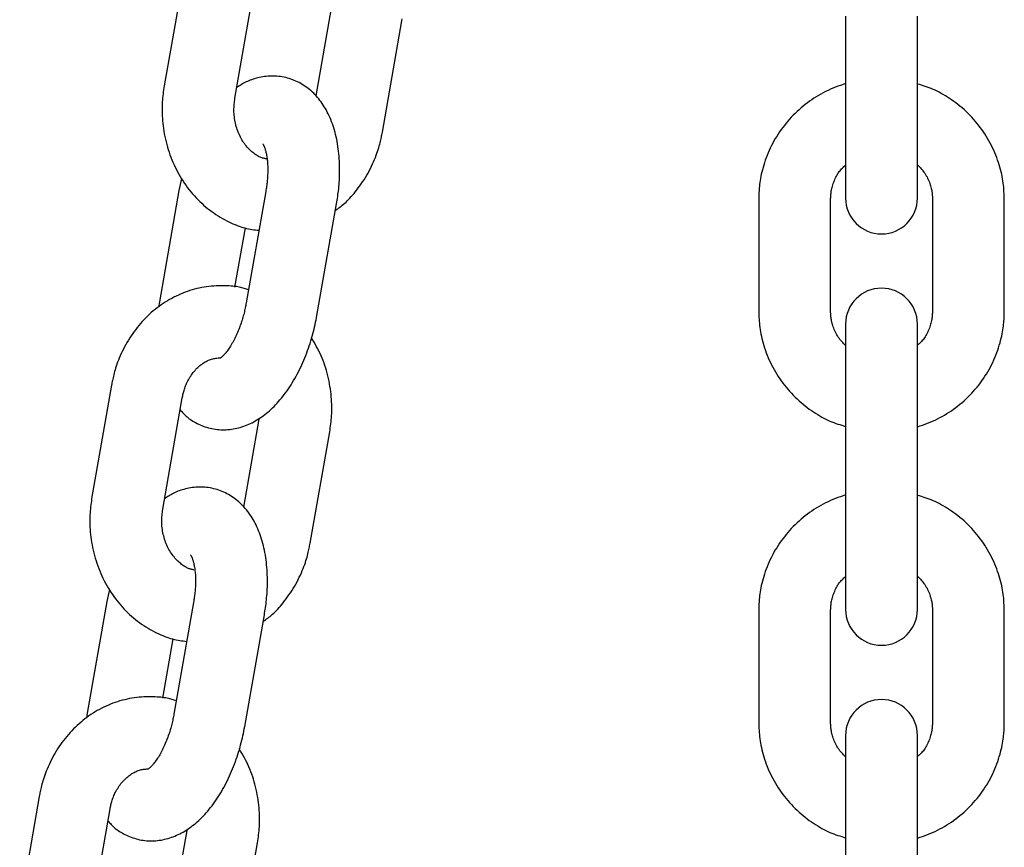
# Model space of a CAD drawing. Extents: x 1641 to 4259, y 4245 to 6244.
# Drawn here: x 2344 to 2426, y 5510 to 5579 of the extents above; entities that cross this region are included whole.
import ezdxf

# ---------------------------------------------------------------- set-up
doc = ezdxf.new("R2010")
doc.units = 0
doc.layers.add('LAYER01', color=7, linetype='Continuous')

msp = doc.modelspace()

# ---------------------------------------------------------------- linework, layer by layer
at = {"layer": 'LAYER01', "color": 7, "linetype": 'Continuous'}
for p, q in [((2357.874, 5582.755), (2356.237, 5573.439)), ((2362.147, 5572.401), (2363.783, 5581.717)), ((2370.181, 5579.916), (2368.894, 5572.589)), ((2374.454, 5569.562), (2376.09, 5578.878)), ((2413.128, 5579.241), (2413.128, 5569.919)), ((2419.128, 5569.919), (2419.128, 5579.241)), ((2413.128, 5569.919), (2413.128, 5564.067)), ((2419.128, 5564.067), (2419.128, 5569.919)), ((2357.694, 5565.712), (2357.474, 5564.704)), ((2357.474, 5564.704), (2355.838, 5555.389)), ((2364.724, 5564.626), (2363.087, 5555.31)), ((2368.997, 5554.272), (2370.633, 5563.588)), ((2405.878, 5563.957), (2405.878, 5554.635)), ((2411.878, 5554.635), (2411.878, 5563.957)), ((2420.378, 5563.957), (2420.378, 5554.635)), ((2426.378, 5554.635), (2426.378, 5563.957)), ((2362.146, 5556.622), (2363.019, 5561.593)), ((2355.838, 5555.389), (2355.773, 5554.951)), ((2413.128, 5553.545), (2413.128, 5544.897)), ((2419.128, 5544.897), (2419.128, 5553.545)), ((2351.845, 5548.433), (2350.209, 5539.118)), ((2356.118, 5538.079), (2357.754, 5547.395)), ((2364.152, 5545.594), (2362.865, 5538.267)), ((2368.425, 5535.24), (2370.061, 5544.556)), ((2413.128, 5544.897), (2413.128, 5535.575)), ((2419.128, 5535.575), (2419.128, 5544.897)), ((2413.128, 5535.575), (2413.128, 5529.723)), ((2419.128, 5529.723), (2419.128, 5535.575)), ((2351.665, 5531.391), (2351.445, 5530.383)), ((2351.445, 5530.383), (2349.809, 5521.067)), ((2358.695, 5530.304), (2357.058, 5520.988)), ((2405.878, 5529.614), (2405.878, 5520.292)), ((2411.878, 5520.292), (2411.878, 5529.614)), ((2420.378, 5529.614), (2420.378, 5520.292)), ((2426.378, 5520.292), (2426.378, 5529.614)), ((2362.968, 5519.95), (2364.604, 5529.266)), ((2356.117, 5522.301), (2356.99, 5527.271)), ((2349.809, 5521.067), (2349.744, 5520.629)), ((2413.128, 5519.201), (2413.128, 5510.554)), ((2419.128, 5510.554), (2419.128, 5519.201)), ((2345.816, 5514.112), (2344.18, 5504.796)), ((2350.089, 5503.758), (2351.726, 5513.074)), ((2358.123, 5511.272), (2356.836, 5503.945)), ((2362.396, 5500.918), (2364.032, 5510.234)), ((2413.128, 5510.554), (2413.128, 5501.232)), ((2419.128, 5501.232), (2419.128, 5510.554))]:
    msp.add_line(p, q, dxfattribs=at)
for points in [[(2376.09, 5578.878), (2376.114, 5579.041)], [(2370.633, 5563.588), (2370.657, 5563.739), (2370.681, 5563.891), (2370.705, 5564.044), (2370.727, 5564.199), (2370.75, 5564.356), (2370.771, 5564.516), (2370.791, 5564.678), (2370.809, 5564.845), (2370.826, 5565.016), (2370.841, 5565.191), (2370.855, 5565.37), (2370.866, 5565.553), (2370.876, 5565.74), (2370.883, 5565.931), (2370.887, 5566.125), (2370.89, 5566.324), (2370.889, 5566.525), (2370.886, 5566.73), (2370.879, 5566.936), (2370.87, 5567.144), (2370.858, 5567.353), (2370.842, 5567.562), (2370.824, 5567.771), (2370.802, 5567.978), (2370.777, 5568.183), (2370.748, 5568.386), (2370.716, 5568.587), (2370.681, 5568.786), (2370.643, 5568.982), (2370.601, 5569.175), (2370.556, 5569.366), (2370.508, 5569.553), (2370.457, 5569.738), (2370.402, 5569.92), (2370.345, 5570.098), (2370.284, 5570.274), (2370.221, 5570.445), (2370.154, 5570.614), (2370.085, 5570.779), (2370.013, 5570.94), (2369.938, 5571.098), (2369.86, 5571.252), (2369.78, 5571.402), (2369.697, 5571.548), (2369.611, 5571.691), (2369.522, 5571.831), (2369.431, 5571.966), (2369.338, 5572.098), (2369.242, 5572.226), (2369.143, 5572.351), (2369.042, 5572.472), (2368.938, 5572.59), (2368.832, 5572.703), (2368.723, 5572.813), (2368.612, 5572.919), (2368.499, 5573.022), (2368.384, 5573.12), (2368.266, 5573.215), (2368.146, 5573.306), (2368.024, 5573.393), (2367.899, 5573.477), (2367.773, 5573.556), (2367.644, 5573.632), (2367.513, 5573.703), (2367.38, 5573.77), (2367.245, 5573.834), (2367.107, 5573.893), (2366.969, 5573.948), (2366.828, 5573.999), (2366.686, 5574.045), (2366.542, 5574.087), (2366.397, 5574.125), (2366.251, 5574.157), (2366.104, 5574.185), (2365.956, 5574.209), (2365.808, 5574.228), (2365.659, 5574.242), (2365.509, 5574.251), (2365.359, 5574.256), (2365.21, 5574.256), (2365.06, 5574.251), (2364.911, 5574.241), (2364.763, 5574.227), (2364.616, 5574.209), (2364.471, 5574.187), (2364.328, 5574.162), (2364.188, 5574.134), (2364.051, 5574.103), (2363.917, 5574.069), (2363.786, 5574.032), (2363.659, 5573.993), (2363.535, 5573.951), (2363.415, 5573.907), (2363.299, 5573.86), (2363.186, 5573.811), (2363.077, 5573.76), (2362.972, 5573.706), (2362.87, 5573.65), (2362.771, 5573.593), (2362.675, 5573.534), (2362.58, 5573.474), (2362.487, 5573.413), (2362.395, 5573.352), (2362.303, 5573.29)], [(2356.237, 5573.439), (2356.214, 5573.276), (2356.19, 5573.112), (2356.168, 5572.947), (2356.146, 5572.78), (2356.126, 5572.611), (2356.108, 5572.44), (2356.093, 5572.265), (2356.08, 5572.087), (2356.07, 5571.904), (2356.064, 5571.717), (2356.061, 5571.526), (2356.062, 5571.332), (2356.067, 5571.133), (2356.075, 5570.93), (2356.088, 5570.724), (2356.105, 5570.515), (2356.126, 5570.302), (2356.151, 5570.086), (2356.181, 5569.868), (2356.215, 5569.648), (2356.254, 5569.428), (2356.297, 5569.206), (2356.345, 5568.985), (2356.397, 5568.764), (2356.453, 5568.545), (2356.515, 5568.327), (2356.58, 5568.11), (2356.65, 5567.895), (2356.725, 5567.682), (2356.803, 5567.47), (2356.886, 5567.261), (2356.974, 5567.053), (2357.065, 5566.848), (2357.161, 5566.644), (2357.261, 5566.443), (2357.365, 5566.245), (2357.472, 5566.049), (2357.584, 5565.856), (2357.7, 5565.665), (2357.82, 5565.478), (2357.944, 5565.293), (2358.071, 5565.112), (2358.202, 5564.934), (2358.337, 5564.759), (2358.475, 5564.587), (2358.617, 5564.419), (2358.762, 5564.254), (2358.911, 5564.093), (2359.063, 5563.935), (2359.218, 5563.781), (2359.376, 5563.632), (2359.537, 5563.486), (2359.702, 5563.344), (2359.869, 5563.207), (2360.039, 5563.074), (2360.211, 5562.945), (2360.386, 5562.821), (2360.563, 5562.702), (2360.742, 5562.588), (2360.921, 5562.478), (2361.101, 5562.373), (2361.28, 5562.274), (2361.459, 5562.179), (2361.636, 5562.09), (2361.811, 5562.006), (2361.984, 5561.928), (2362.155, 5561.855), (2362.323, 5561.788), (2362.488, 5561.726), (2362.652, 5561.67), (2362.812, 5561.62), (2362.969, 5561.575), (2363.124, 5561.537), (2363.276, 5561.504), (2363.425, 5561.475), (2363.573, 5561.45), (2363.719, 5561.428), (2363.864, 5561.409), (2364.008, 5561.39), (2364.152, 5561.373)], [(2413.128, 5573.628), (2412.916, 5573.552), (2412.704, 5573.475), (2412.493, 5573.397), (2412.283, 5573.317), (2412.075, 5573.234), (2411.867, 5573.148), (2411.662, 5573.057), (2411.46, 5572.962), (2411.259, 5572.861), (2411.062, 5572.754), (2410.867, 5572.642), (2410.675, 5572.526), (2410.485, 5572.405), (2410.298, 5572.279), (2410.115, 5572.149), (2409.934, 5572.016), (2409.755, 5571.879), (2409.58, 5571.738), (2409.408, 5571.593), (2409.239, 5571.446), (2409.074, 5571.294), (2408.911, 5571.139), (2408.753, 5570.981), (2408.598, 5570.819), (2408.446, 5570.654), (2408.298, 5570.485), (2408.155, 5570.314), (2408.015, 5570.139), (2407.879, 5569.961), (2407.747, 5569.78), (2407.619, 5569.596), (2407.495, 5569.41), (2407.375, 5569.221), (2407.26, 5569.029), (2407.149, 5568.836), (2407.042, 5568.64), (2406.94, 5568.442), (2406.843, 5568.242), (2406.75, 5568.04), (2406.661, 5567.837), (2406.578, 5567.633), (2406.5, 5567.428), (2406.426, 5567.224), (2406.358, 5567.02), (2406.294, 5566.819), (2406.236, 5566.621), (2406.183, 5566.426), (2406.136, 5566.236), (2406.093, 5566.052), (2406.056, 5565.873), (2406.024, 5565.701), (2405.996, 5565.534), (2405.972, 5565.373), (2405.951, 5565.218), (2405.935, 5565.07), (2405.921, 5564.928), (2405.909, 5564.792), (2405.901, 5564.662), (2405.894, 5564.537), (2405.889, 5564.416), (2405.885, 5564.299), (2405.882, 5564.184), (2405.88, 5564.07), (2405.878, 5563.957)], [(2426.378, 5563.957), (2426.372, 5564.124), (2426.366, 5564.291), (2426.359, 5564.458), (2426.35, 5564.627), (2426.339, 5564.798), (2426.325, 5564.97), (2426.308, 5565.145), (2426.287, 5565.322), (2426.262, 5565.503), (2426.232, 5565.686), (2426.198, 5565.872), (2426.159, 5566.061), (2426.116, 5566.253), (2426.067, 5566.447), (2426.014, 5566.643), (2425.955, 5566.841), (2425.892, 5567.042), (2425.823, 5567.243), (2425.749, 5567.446), (2425.67, 5567.65), (2425.587, 5567.853), (2425.499, 5568.055), (2425.405, 5568.257), (2425.308, 5568.456), (2425.206, 5568.654), (2425.099, 5568.849), (2424.988, 5569.042), (2424.873, 5569.233), (2424.753, 5569.421), (2424.63, 5569.607), (2424.502, 5569.789), (2424.37, 5569.969), (2424.235, 5570.147), (2424.095, 5570.321), (2423.952, 5570.492), (2423.805, 5570.66), (2423.654, 5570.824), (2423.499, 5570.986), (2423.341, 5571.143), (2423.18, 5571.297), (2423.015, 5571.448), (2422.847, 5571.594), (2422.676, 5571.737), (2422.504, 5571.875), (2422.33, 5572.008), (2422.155, 5572.138), (2421.98, 5572.262), (2421.805, 5572.381), (2421.63, 5572.496), (2421.457, 5572.605), (2421.284, 5572.709), (2421.112, 5572.807), (2420.94, 5572.9), (2420.77, 5572.987), (2420.601, 5573.068), (2420.434, 5573.144), (2420.268, 5573.213), (2420.103, 5573.277), (2419.939, 5573.336), (2419.775, 5573.391), (2419.613, 5573.444), (2419.451, 5573.494), (2419.289, 5573.542), (2419.128, 5573.59)], [(2364.832, 5567.339), (2364.771, 5567.347), (2364.709, 5567.356), (2364.647, 5567.366), (2364.584, 5567.377), (2364.521, 5567.391), (2364.456, 5567.408), (2364.39, 5567.428), (2364.323, 5567.452), (2364.254, 5567.48), (2364.184, 5567.513), (2364.112, 5567.55), (2364.038, 5567.592), (2363.963, 5567.638), (2363.887, 5567.688), (2363.81, 5567.743), (2363.731, 5567.802), (2363.651, 5567.865), (2363.57, 5567.932), (2363.489, 5568.003), (2363.408, 5568.079), (2363.327, 5568.158), (2363.247, 5568.242), (2363.168, 5568.329), (2363.091, 5568.421), (2363.015, 5568.516), (2362.942, 5568.615), (2362.87, 5568.718), (2362.801, 5568.824), (2362.734, 5568.933), (2362.67, 5569.046), (2362.609, 5569.162), (2362.55, 5569.281), (2362.495, 5569.403), (2362.442, 5569.527), (2362.393, 5569.654), (2362.347, 5569.782), (2362.304, 5569.912), (2362.264, 5570.044), (2362.228, 5570.177), (2362.196, 5570.31), (2362.166, 5570.444), (2362.141, 5570.579), (2362.119, 5570.713), (2362.101, 5570.847), (2362.087, 5570.981), (2362.076, 5571.114), (2362.069, 5571.247), (2362.067, 5571.378), (2362.068, 5571.509), (2362.073, 5571.638), (2362.081, 5571.767), (2362.091, 5571.895), (2362.103, 5572.022), (2362.117, 5572.149), (2362.132, 5572.275), (2362.147, 5572.401)], [(2370.539, 5563.054), (2370.634, 5563.117), (2370.728, 5563.181), (2370.823, 5563.248), (2370.919, 5563.316), (2371.016, 5563.389), (2371.114, 5563.466), (2371.214, 5563.548), (2371.316, 5563.637), (2371.421, 5563.734), (2371.527, 5563.837), (2371.636, 5563.948), (2371.747, 5564.065), (2371.86, 5564.19), (2371.974, 5564.322), (2372.091, 5564.461), (2372.209, 5564.606), (2372.329, 5564.758), (2372.449, 5564.917), (2372.57, 5565.081), (2372.69, 5565.25), (2372.809, 5565.424), (2372.926, 5565.603), (2373.041, 5565.785), (2373.152, 5565.97), (2373.259, 5566.157), (2373.362, 5566.347), (2373.46, 5566.537), (2373.553, 5566.727), (2373.642, 5566.915), (2373.725, 5567.101), (2373.803, 5567.284), (2373.875, 5567.463), (2373.942, 5567.636), (2374.002, 5567.804), (2374.058, 5567.966), (2374.108, 5568.122), (2374.154, 5568.272), (2374.196, 5568.416), (2374.234, 5568.554), (2374.268, 5568.685), (2374.298, 5568.809), (2374.326, 5568.928), (2374.351, 5569.041), (2374.374, 5569.151), (2374.396, 5569.256), (2374.416, 5569.36), (2374.435, 5569.461), (2374.454, 5569.562)], [(2364.494, 5568.561), (2364.489, 5568.565), (2364.485, 5568.569), (2364.482, 5568.572), (2364.479, 5568.574), (2364.478, 5568.574), (2364.478, 5568.573), (2364.479, 5568.57), (2364.483, 5568.565), (2364.489, 5568.556), (2364.498, 5568.545), (2364.508, 5568.531), (2364.52, 5568.513), (2364.533, 5568.491), (2364.547, 5568.466), (2364.563, 5568.437), (2364.579, 5568.403), (2364.595, 5568.365), (2364.613, 5568.322), (2364.63, 5568.275), (2364.647, 5568.223), (2364.665, 5568.167), (2364.683, 5568.107), (2364.701, 5568.042), (2364.719, 5567.973), (2364.737, 5567.899), (2364.754, 5567.821), (2364.771, 5567.739), (2364.787, 5567.652), (2364.803, 5567.562), (2364.817, 5567.468), (2364.831, 5567.37), (2364.843, 5567.269), (2364.854, 5567.164), (2364.864, 5567.057), (2364.872, 5566.946), (2364.878, 5566.834), (2364.883, 5566.72), (2364.887, 5566.605), (2364.889, 5566.489), (2364.889, 5566.372), (2364.888, 5566.255), (2364.885, 5566.139), (2364.881, 5566.023), (2364.875, 5565.908), (2364.869, 5565.794), (2364.86, 5565.681), (2364.851, 5565.57), (2364.84, 5565.46), (2364.828, 5565.351), (2364.815, 5565.245), (2364.801, 5565.139), (2364.787, 5565.035), (2364.771, 5564.932), (2364.756, 5564.83), (2364.74, 5564.727), (2364.724, 5564.626)], [(2411.878, 5563.957), (2411.881, 5564.041), (2411.884, 5564.125), (2411.888, 5564.21), (2411.893, 5564.296), (2411.901, 5564.383), (2411.91, 5564.473), (2411.922, 5564.565), (2411.937, 5564.66), (2411.955, 5564.757), (2411.977, 5564.858), (2412.002, 5564.961), (2412.03, 5565.065), (2412.062, 5565.171), (2412.097, 5565.277), (2412.135, 5565.384), (2412.176, 5565.491), (2412.22, 5565.598), (2412.267, 5565.703), (2412.317, 5565.806), (2412.369, 5565.907), (2412.424, 5566.005), (2412.481, 5566.099), (2412.54, 5566.189), (2412.6, 5566.274), (2412.663, 5566.354), (2412.726, 5566.429), (2412.791, 5566.5), (2412.857, 5566.568), (2412.924, 5566.632), (2412.992, 5566.695), (2413.06, 5566.756), (2413.128, 5566.817)], [(2419.128, 5566.828), (2419.209, 5566.747), (2419.289, 5566.665), (2419.369, 5566.583), (2419.447, 5566.498), (2419.524, 5566.412), (2419.598, 5566.323), (2419.67, 5566.231), (2419.739, 5566.135), (2419.805, 5566.035), (2419.866, 5565.932), (2419.925, 5565.826), (2419.979, 5565.719), (2420.03, 5565.61), (2420.077, 5565.501), (2420.12, 5565.392), (2420.159, 5565.284), (2420.194, 5565.178), (2420.225, 5565.075), (2420.253, 5564.974), (2420.277, 5564.876), (2420.297, 5564.781), (2420.315, 5564.689), (2420.33, 5564.601), (2420.342, 5564.518), (2420.352, 5564.438), (2420.36, 5564.362), (2420.365, 5564.29), (2420.37, 5564.22), (2420.373, 5564.152), (2420.375, 5564.087), (2420.377, 5564.022), (2420.378, 5563.957)], [(2363.279, 5556.402), (2363.194, 5556.434), (2363.108, 5556.465), (2363.02, 5556.495), (2362.929, 5556.525), (2362.834, 5556.554), (2362.734, 5556.581), (2362.628, 5556.607), (2362.515, 5556.631), (2362.394, 5556.653), (2362.266, 5556.673), (2362.129, 5556.69), (2361.985, 5556.705), (2361.833, 5556.718), (2361.674, 5556.728), (2361.508, 5556.736), (2361.334, 5556.741), (2361.154, 5556.743), (2360.968, 5556.743), (2360.777, 5556.739), (2360.581, 5556.732), (2360.382, 5556.721), (2360.182, 5556.705), (2359.979, 5556.685), (2359.777, 5556.66), (2359.575, 5556.629), (2359.374, 5556.593), (2359.173, 5556.552), (2358.974, 5556.506), (2358.775, 5556.455), (2358.578, 5556.4), (2358.382, 5556.339), (2358.187, 5556.274), (2357.994, 5556.205), (2357.803, 5556.131), (2357.613, 5556.052), (2357.425, 5555.969), (2357.238, 5555.882), (2357.054, 5555.79), (2356.871, 5555.694), (2356.69, 5555.593), (2356.512, 5555.488), (2356.336, 5555.379), (2356.161, 5555.266), (2355.99, 5555.149), (2355.82, 5555.027), (2355.653, 5554.902), (2355.489, 5554.772), (2355.327, 5554.639), (2355.168, 5554.501), (2355.011, 5554.36), (2354.857, 5554.215), (2354.707, 5554.067), (2354.559, 5553.915), (2354.414, 5553.759), (2354.272, 5553.6), (2354.134, 5553.437), (2353.998, 5553.271), (2353.866, 5553.102), (2353.737, 5552.93), (2353.612, 5552.754), (2353.49, 5552.576), (2353.372, 5552.395), (2353.257, 5552.212), (2353.147, 5552.026), (2353.04, 5551.838), (2352.937, 5551.648), (2352.839, 5551.458), (2352.746, 5551.268), (2352.657, 5551.08), (2352.574, 5550.894), (2352.496, 5550.711), (2352.423, 5550.533), (2352.357, 5550.36), (2352.296, 5550.192), (2352.241, 5550.03), (2352.19, 5549.874), (2352.144, 5549.723), (2352.102, 5549.579), (2352.065, 5549.442), (2352.031, 5549.311), (2352, 5549.186), (2351.973, 5549.068), (2351.948, 5548.954), (2351.924, 5548.845), (2351.903, 5548.739), (2351.883, 5548.636), (2351.864, 5548.534), (2351.845, 5548.434)], [(2363.087, 5555.31), (2363.068, 5555.208), (2363.048, 5555.106), (2363.027, 5555.003), (2363.006, 5554.9), (2362.984, 5554.794), (2362.961, 5554.687), (2362.936, 5554.578), (2362.909, 5554.467), (2362.88, 5554.353), (2362.849, 5554.236), (2362.815, 5554.117), (2362.78, 5553.996), (2362.743, 5553.872), (2362.703, 5553.747), (2362.661, 5553.621), (2362.617, 5553.493), (2362.57, 5553.364), (2362.522, 5553.235), (2362.471, 5553.105), (2362.419, 5552.976), (2362.365, 5552.848), (2362.31, 5552.721), (2362.254, 5552.596), (2362.197, 5552.474), (2362.139, 5552.355), (2362.08, 5552.24), (2362.021, 5552.127), (2361.961, 5552.019), (2361.902, 5551.914), (2361.842, 5551.812), (2361.783, 5551.715), (2361.724, 5551.622), (2361.665, 5551.533), (2361.607, 5551.448), (2361.55, 5551.368), (2361.494, 5551.292), (2361.44, 5551.221), (2361.386, 5551.154), (2361.334, 5551.091), (2361.283, 5551.034), (2361.235, 5550.981), (2361.188, 5550.932), (2361.144, 5550.889), (2361.103, 5550.85), (2361.065, 5550.815), (2361.03, 5550.785), (2361, 5550.759), (2360.975, 5550.738), (2360.954, 5550.721), (2360.937, 5550.708), (2360.924, 5550.699), (2360.914, 5550.692), (2360.907, 5550.687), (2360.901, 5550.684), (2360.897, 5550.682), (2360.893, 5550.68)], [(2357.577, 5546.387), (2357.643, 5546.311), (2357.709, 5546.235), (2357.776, 5546.16), (2357.845, 5546.085), (2357.917, 5546.01), (2357.992, 5545.936), (2358.07, 5545.863), (2358.153, 5545.79), (2358.241, 5545.719), (2358.333, 5545.648), (2358.431, 5545.579), (2358.533, 5545.511), (2358.64, 5545.445), (2358.751, 5545.38), (2358.867, 5545.316), (2358.987, 5545.254), (2359.112, 5545.194), (2359.24, 5545.136), (2359.372, 5545.08), (2359.508, 5545.027), (2359.646, 5544.977), (2359.786, 5544.931), (2359.929, 5544.889), (2360.073, 5544.852), (2360.219, 5544.819), (2360.366, 5544.79), (2360.514, 5544.767), (2360.662, 5544.748), (2360.812, 5544.734), (2360.961, 5544.725), (2361.111, 5544.721), (2361.261, 5544.721), (2361.411, 5544.725), (2361.561, 5544.735), (2361.71, 5544.749), (2361.859, 5544.767), (2362.007, 5544.79), (2362.155, 5544.817), (2362.302, 5544.848), (2362.448, 5544.883), (2362.592, 5544.923), (2362.736, 5544.967), (2362.879, 5545.014), (2363.021, 5545.066), (2363.161, 5545.122), (2363.301, 5545.181), (2363.44, 5545.245), (2363.578, 5545.312), (2363.714, 5545.384), (2363.85, 5545.459), (2363.986, 5545.538), (2364.12, 5545.621), (2364.253, 5545.708), (2364.386, 5545.8), (2364.517, 5545.895), (2364.648, 5545.994), (2364.778, 5546.097), (2364.908, 5546.204), (2365.036, 5546.315), (2365.164, 5546.431), (2365.29, 5546.55), (2365.416, 5546.674), (2365.54, 5546.802), (2365.664, 5546.933), (2365.787, 5547.07), (2365.908, 5547.21), (2366.028, 5547.354), (2366.147, 5547.502), (2366.265, 5547.654), (2366.381, 5547.81), (2366.496, 5547.969), (2366.609, 5548.133), (2366.721, 5548.3), (2366.831, 5548.47), (2366.939, 5548.644), (2367.045, 5548.821), (2367.149, 5549.002), (2367.251, 5549.185), (2367.351, 5549.371), (2367.449, 5549.56), (2367.544, 5549.751), (2367.637, 5549.945), (2367.728, 5550.14), (2367.816, 5550.337), (2367.902, 5550.536), (2367.985, 5550.735), (2368.065, 5550.935), (2368.142, 5551.135), (2368.217, 5551.335), (2368.288, 5551.535), (2368.357, 5551.735), (2368.423, 5551.934), (2368.485, 5552.133), (2368.545, 5552.331), (2368.601, 5552.529), (2368.654, 5552.725), (2368.704, 5552.921), (2368.751, 5553.115), (2368.796, 5553.309), (2368.838, 5553.502), (2368.879, 5553.695), (2368.919, 5553.888), (2368.958, 5554.08), (2368.997, 5554.272)], [(2405.878, 5554.635), (2405.883, 5554.469), (2405.89, 5554.302), (2405.897, 5554.134), (2405.906, 5553.965), (2405.917, 5553.795), (2405.931, 5553.623), (2405.948, 5553.448), (2405.968, 5553.271), (2405.994, 5553.09), (2406.023, 5552.907), (2406.057, 5552.72), (2406.096, 5552.531), (2406.14, 5552.34), (2406.188, 5552.146), (2406.242, 5551.95), (2406.3, 5551.751), (2406.364, 5551.551), (2406.433, 5551.349), (2406.506, 5551.146), (2406.585, 5550.943), (2406.669, 5550.74), (2406.757, 5550.537), (2406.85, 5550.336), (2406.948, 5550.136), (2407.05, 5549.939), (2407.156, 5549.743), (2407.267, 5549.55), (2407.383, 5549.36), (2407.502, 5549.172), (2407.626, 5548.986), (2407.753, 5548.803), (2407.885, 5548.623), (2408.021, 5548.446), (2408.16, 5548.272), (2408.304, 5548.101), (2408.451, 5547.933), (2408.602, 5547.768), (2408.756, 5547.607), (2408.914, 5547.449), (2409.076, 5547.295), (2409.241, 5547.145), (2409.409, 5546.999), (2409.579, 5546.856), (2409.752, 5546.718), (2409.926, 5546.584), (2410.1, 5546.455), (2410.275, 5546.331), (2410.451, 5546.211), (2410.625, 5546.097), (2410.799, 5545.988), (2410.972, 5545.884), (2411.144, 5545.785), (2411.315, 5545.693), (2411.485, 5545.606), (2411.654, 5545.524), (2411.822, 5545.449), (2411.988, 5545.38), (2412.153, 5545.316), (2412.317, 5545.257), (2412.48, 5545.201), (2412.643, 5545.149), (2412.805, 5545.099), (2412.966, 5545.05), (2413.128, 5545.003)], [(2413.128, 5551.765), (2413.047, 5551.846), (2412.966, 5551.927), (2412.887, 5552.01), (2412.808, 5552.094), (2412.732, 5552.181), (2412.657, 5552.27), (2412.585, 5552.362), (2412.516, 5552.458), (2412.451, 5552.557), (2412.389, 5552.661), (2412.331, 5552.766), (2412.276, 5552.874), (2412.226, 5552.983), (2412.179, 5553.092), (2412.136, 5553.201), (2412.097, 5553.309), (2412.062, 5553.414), (2412.031, 5553.518), (2412.003, 5553.619), (2411.979, 5553.717), (2411.958, 5553.812), (2411.94, 5553.904), (2411.926, 5553.991), (2411.913, 5554.075), (2411.904, 5554.155), (2411.896, 5554.23), (2411.89, 5554.303), (2411.886, 5554.373), (2411.883, 5554.44), (2411.881, 5554.506), (2411.879, 5554.571), (2411.878, 5554.635)], [(2420.378, 5554.635), (2420.375, 5554.552), (2420.372, 5554.468), (2420.368, 5554.383), (2420.362, 5554.297), (2420.355, 5554.209), (2420.346, 5554.12), (2420.334, 5554.028), (2420.319, 5553.933), (2420.301, 5553.835), (2420.279, 5553.735), (2420.254, 5553.632), (2420.225, 5553.528), (2420.194, 5553.422), (2420.159, 5553.315), (2420.121, 5553.208), (2420.08, 5553.102), (2420.035, 5552.995), (2419.988, 5552.89), (2419.939, 5552.787), (2419.886, 5552.686), (2419.832, 5552.588), (2419.775, 5552.493), (2419.716, 5552.403), (2419.655, 5552.318), (2419.593, 5552.238), (2419.529, 5552.163), (2419.464, 5552.092), (2419.398, 5552.025), (2419.331, 5551.96), (2419.264, 5551.898), (2419.196, 5551.836), (2419.128, 5551.776)], [(2419.128, 5544.965), (2419.34, 5545.041), (2419.551, 5545.117), (2419.762, 5545.195), (2419.972, 5545.275), (2420.181, 5545.358), (2420.388, 5545.445), (2420.593, 5545.535), (2420.796, 5545.631), (2420.996, 5545.732), (2421.194, 5545.839), (2421.389, 5545.95), (2421.581, 5546.067), (2421.77, 5546.188), (2421.957, 5546.314), (2422.141, 5546.443), (2422.322, 5546.577), (2422.5, 5546.714), (2422.675, 5546.855), (2422.847, 5546.999), (2423.016, 5547.147), (2423.182, 5547.299), (2423.344, 5547.453), (2423.503, 5547.612), (2423.658, 5547.774), (2423.809, 5547.939), (2423.957, 5548.107), (2424.101, 5548.279), (2424.241, 5548.454), (2424.377, 5548.632), (2424.509, 5548.813), (2424.637, 5548.996), (2424.761, 5549.183), (2424.88, 5549.372), (2424.996, 5549.563), (2425.107, 5549.757), (2425.213, 5549.953), (2425.316, 5550.151), (2425.413, 5550.351), (2425.506, 5550.552), (2425.594, 5550.755), (2425.677, 5550.96), (2425.756, 5551.165), (2425.829, 5551.369), (2425.898, 5551.573), (2425.961, 5551.774), (2426.019, 5551.972), (2426.072, 5552.167), (2426.12, 5552.356), (2426.162, 5552.541), (2426.199, 5552.719), (2426.232, 5552.892), (2426.26, 5553.059), (2426.284, 5553.22), (2426.304, 5553.375), (2426.321, 5553.523), (2426.335, 5553.665), (2426.346, 5553.801), (2426.355, 5553.93), (2426.362, 5554.055), (2426.367, 5554.176), (2426.371, 5554.294), (2426.374, 5554.409), (2426.376, 5554.523), (2426.378, 5554.635)], [(2370.061, 5544.556), (2370.085, 5544.72), (2370.108, 5544.884), (2370.131, 5545.049), (2370.153, 5545.215), (2370.172, 5545.384), (2370.19, 5545.556), (2370.206, 5545.73), (2370.219, 5545.909), (2370.228, 5546.092), (2370.235, 5546.278), (2370.238, 5546.469), (2370.237, 5546.664), (2370.232, 5546.863), (2370.224, 5547.065), (2370.211, 5547.271), (2370.194, 5547.481), (2370.173, 5547.694), (2370.147, 5547.909), (2370.117, 5548.127), (2370.083, 5548.346), (2370.044, 5548.565), (2370.002, 5548.785), (2369.955, 5549.005), (2369.904, 5549.224), (2369.85, 5549.441), (2369.791, 5549.656), (2369.728, 5549.869), (2369.661, 5550.079), (2369.589, 5550.287), (2369.513, 5550.492), (2369.432, 5550.695), (2369.347, 5550.893), (2369.257, 5551.089), (2369.163, 5551.282), (2369.065, 5551.472), (2368.964, 5551.659), (2368.861, 5551.845), (2368.756, 5552.03), (2368.65, 5552.214), (2368.543, 5552.397)], [(2357.754, 5547.395), (2357.772, 5547.481), (2357.79, 5547.567), (2357.809, 5547.654), (2357.829, 5547.741), (2357.851, 5547.83), (2357.874, 5547.919), (2357.9, 5548.011), (2357.928, 5548.104), (2357.959, 5548.198), (2357.993, 5548.295), (2358.031, 5548.393), (2358.071, 5548.493), (2358.115, 5548.593), (2358.163, 5548.695), (2358.214, 5548.797), (2358.268, 5548.899), (2358.326, 5549.001), (2358.388, 5549.103), (2358.453, 5549.204), (2358.52, 5549.304), (2358.591, 5549.402), (2358.664, 5549.498), (2358.739, 5549.591), (2358.817, 5549.682), (2358.896, 5549.768), (2358.977, 5549.851), (2359.059, 5549.931), (2359.143, 5550.006), (2359.228, 5550.078), (2359.314, 5550.147), (2359.401, 5550.212), (2359.488, 5550.273), (2359.576, 5550.331), (2359.665, 5550.385), (2359.754, 5550.435), (2359.843, 5550.481), (2359.933, 5550.523), (2360.022, 5550.56), (2360.112, 5550.593), (2360.201, 5550.622), (2360.291, 5550.646), (2360.38, 5550.666), (2360.469, 5550.682), (2360.558, 5550.696), (2360.647, 5550.707), (2360.736, 5550.717), (2360.825, 5550.725), (2360.913, 5550.733)], [(2364.604, 5529.266), (2364.628, 5529.417), (2364.652, 5529.569), (2364.676, 5529.722), (2364.698, 5529.877), (2364.721, 5530.034), (2364.742, 5530.194), (2364.762, 5530.357), (2364.78, 5530.523), (2364.797, 5530.694), (2364.813, 5530.869), (2364.826, 5531.048), (2364.837, 5531.231), (2364.847, 5531.418), (2364.854, 5531.609), (2364.859, 5531.803), (2364.861, 5532.002), (2364.86, 5532.203), (2364.857, 5532.408), (2364.85, 5532.615), (2364.841, 5532.823), (2364.829, 5533.032), (2364.813, 5533.241), (2364.795, 5533.449), (2364.773, 5533.656), (2364.748, 5533.861), (2364.719, 5534.064), (2364.687, 5534.265), (2364.652, 5534.464), (2364.614, 5534.66), (2364.572, 5534.853), (2364.527, 5535.044), (2364.479, 5535.232), (2364.428, 5535.416), (2364.373, 5535.598), (2364.316, 5535.776), (2364.255, 5535.952), (2364.192, 5536.124), (2364.125, 5536.292), (2364.056, 5536.457), (2363.984, 5536.618), (2363.909, 5536.776), (2363.831, 5536.93), (2363.751, 5537.08), (2363.668, 5537.226), (2363.582, 5537.369), (2363.493, 5537.509), (2363.402, 5537.644), (2363.309, 5537.776), (2363.213, 5537.905), (2363.114, 5538.029), (2363.013, 5538.15), (2362.909, 5538.268), (2362.803, 5538.381), (2362.694, 5538.491), (2362.583, 5538.598), (2362.47, 5538.7), (2362.355, 5538.799), (2362.237, 5538.893), (2362.117, 5538.984), (2361.995, 5539.072), (2361.87, 5539.155), (2361.744, 5539.234), (2361.615, 5539.31), (2361.484, 5539.381), (2361.351, 5539.449), (2361.216, 5539.512), (2361.079, 5539.571), (2360.94, 5539.626), (2360.799, 5539.677), (2360.657, 5539.723), (2360.513, 5539.765), (2360.368, 5539.803), (2360.222, 5539.835), (2360.075, 5539.864), (2359.927, 5539.887), (2359.779, 5539.906), (2359.63, 5539.92), (2359.48, 5539.929), (2359.33, 5539.934), (2359.181, 5539.934), (2359.031, 5539.929), (2358.882, 5539.919), (2358.734, 5539.905), (2358.587, 5539.887), (2358.442, 5539.866), (2358.299, 5539.84), (2358.159, 5539.812), (2358.022, 5539.781), (2357.888, 5539.747), (2357.757, 5539.71), (2357.63, 5539.671), (2357.506, 5539.629), (2357.386, 5539.585), (2357.27, 5539.538), (2357.157, 5539.489), (2357.048, 5539.438), (2356.943, 5539.384), (2356.841, 5539.328), (2356.742, 5539.271), (2356.646, 5539.212), (2356.551, 5539.152), (2356.458, 5539.091), (2356.366, 5539.03), (2356.274, 5538.968)], [(2350.209, 5539.118), (2350.185, 5538.954), (2350.161, 5538.79), (2350.139, 5538.625), (2350.117, 5538.458), (2350.097, 5538.29), (2350.079, 5538.118), (2350.064, 5537.943), (2350.051, 5537.765), (2350.042, 5537.582), (2350.035, 5537.395), (2350.032, 5537.205), (2350.033, 5537.01), (2350.038, 5536.811), (2350.046, 5536.609), (2350.059, 5536.403), (2350.076, 5536.193), (2350.097, 5535.98), (2350.122, 5535.764), (2350.152, 5535.546), (2350.186, 5535.326), (2350.225, 5535.106), (2350.268, 5534.884), (2350.316, 5534.663), (2350.368, 5534.443), (2350.424, 5534.223), (2350.486, 5534.005), (2350.551, 5533.788), (2350.621, 5533.573), (2350.696, 5533.36), (2350.774, 5533.148), (2350.857, 5532.939), (2350.945, 5532.731), (2351.036, 5532.526), (2351.132, 5532.322), (2351.232, 5532.122), (2351.336, 5531.923), (2351.444, 5531.727), (2351.555, 5531.534), (2351.671, 5531.344), (2351.791, 5531.156), (2351.915, 5530.971), (2352.042, 5530.79), (2352.173, 5530.612), (2352.308, 5530.437), (2352.446, 5530.265), (2352.588, 5530.097), (2352.733, 5529.932), (2352.882, 5529.771), (2353.034, 5529.613), (2353.189, 5529.459), (2353.347, 5529.31), (2353.508, 5529.164), (2353.673, 5529.022), (2353.84, 5528.885), (2354.01, 5528.752), (2354.182, 5528.623), (2354.357, 5528.499), (2354.534, 5528.38), (2354.713, 5528.266), (2354.892, 5528.156), (2355.072, 5528.052), (2355.251, 5527.952), (2355.43, 5527.858), (2355.607, 5527.768), (2355.782, 5527.685), (2355.955, 5527.606), (2356.126, 5527.533), (2356.294, 5527.466), (2356.46, 5527.404), (2356.623, 5527.348), (2356.783, 5527.298), (2356.94, 5527.253), (2357.095, 5527.215), (2357.247, 5527.182), (2357.396, 5527.153), (2357.544, 5527.128), (2357.69, 5527.106), (2357.835, 5527.087), (2357.979, 5527.069), (2358.123, 5527.051)], [(2413.128, 5539.284), (2412.916, 5539.208), (2412.704, 5539.132), (2412.493, 5539.054), (2412.283, 5538.974), (2412.075, 5538.891), (2411.867, 5538.804), (2411.662, 5538.714), (2411.46, 5538.618), (2411.259, 5538.517), (2411.062, 5538.41), (2410.867, 5538.299), (2410.675, 5538.182), (2410.485, 5538.061), (2410.298, 5537.935), (2410.115, 5537.806), (2409.934, 5537.672), (2409.755, 5537.535), (2409.58, 5537.394), (2409.408, 5537.25), (2409.239, 5537.102), (2409.074, 5536.95), (2408.911, 5536.796), (2408.753, 5536.637), (2408.598, 5536.475), (2408.446, 5536.31), (2408.298, 5536.142), (2408.155, 5535.97), (2408.015, 5535.795), (2407.879, 5535.617), (2407.747, 5535.436), (2407.619, 5535.253), (2407.495, 5535.066), (2407.375, 5534.877), (2407.26, 5534.686), (2407.149, 5534.492), (2407.042, 5534.296), (2406.94, 5534.098), (2406.843, 5533.898), (2406.75, 5533.697), (2406.661, 5533.494), (2406.578, 5533.289), (2406.5, 5533.084), (2406.426, 5532.88), (2406.358, 5532.676), (2406.294, 5532.475), (2406.236, 5532.277), (2406.183, 5532.082), (2406.136, 5531.893), (2406.093, 5531.708), (2406.056, 5531.53), (2406.024, 5531.357), (2405.996, 5531.19), (2405.972, 5531.029), (2405.951, 5530.874), (2405.935, 5530.726), (2405.921, 5530.584), (2405.909, 5530.448), (2405.901, 5530.319), (2405.894, 5530.194), (2405.889, 5530.073), (2405.885, 5529.955), (2405.882, 5529.84), (2405.88, 5529.726), (2405.878, 5529.614)], [(2426.378, 5529.614), (2426.372, 5529.78), (2426.366, 5529.947), (2426.359, 5530.115), (2426.35, 5530.284), (2426.339, 5530.454), (2426.325, 5530.626), (2426.308, 5530.801), (2426.287, 5530.978), (2426.262, 5531.159), (2426.232, 5531.342), (2426.198, 5531.529), (2426.159, 5531.718), (2426.116, 5531.909), (2426.067, 5532.103), (2426.014, 5532.299), (2425.955, 5532.498), (2425.892, 5532.698), (2425.823, 5532.9), (2425.749, 5533.103), (2425.67, 5533.306), (2425.587, 5533.509), (2425.499, 5533.712), (2425.405, 5533.913), (2425.308, 5534.113), (2425.206, 5534.31), (2425.099, 5534.506), (2424.988, 5534.699), (2424.873, 5534.889), (2424.753, 5535.077), (2424.63, 5535.263), (2424.502, 5535.446), (2424.37, 5535.626), (2424.235, 5535.803), (2424.095, 5535.977), (2423.952, 5536.148), (2423.805, 5536.316), (2423.654, 5536.481), (2423.499, 5536.642), (2423.341, 5536.8), (2423.18, 5536.954), (2423.015, 5537.104), (2422.847, 5537.25), (2422.676, 5537.393), (2422.504, 5537.531), (2422.33, 5537.665), (2422.155, 5537.794), (2421.98, 5537.918), (2421.805, 5538.038), (2421.63, 5538.152), (2421.457, 5538.261), (2421.284, 5538.365), (2421.112, 5538.464), (2420.94, 5538.556), (2420.77, 5538.643), (2420.601, 5538.725), (2420.434, 5538.8), (2420.268, 5538.869), (2420.103, 5538.933), (2419.939, 5538.992), (2419.775, 5539.048), (2419.613, 5539.1), (2419.451, 5539.15), (2419.289, 5539.199), (2419.128, 5539.246)], [(2358.72, 5533.032), (2358.665, 5533.04), (2358.61, 5533.049), (2358.555, 5533.058), (2358.499, 5533.069), (2358.442, 5533.082), (2358.383, 5533.098), (2358.323, 5533.118), (2358.261, 5533.141), (2358.198, 5533.168), (2358.132, 5533.2), (2358.064, 5533.236), (2357.994, 5533.277), (2357.922, 5533.322), (2357.849, 5533.371), (2357.774, 5533.425), (2357.697, 5533.483), (2357.619, 5533.545), (2357.539, 5533.612), (2357.459, 5533.683), (2357.379, 5533.758), (2357.298, 5533.837), (2357.218, 5533.92), (2357.139, 5534.008), (2357.062, 5534.099), (2356.986, 5534.194), (2356.913, 5534.293), (2356.841, 5534.396), (2356.772, 5534.502), (2356.705, 5534.611), (2356.641, 5534.724), (2356.58, 5534.84), (2356.521, 5534.959), (2356.466, 5535.081), (2356.413, 5535.205), (2356.364, 5535.332), (2356.318, 5535.46), (2356.275, 5535.591), (2356.235, 5535.722), (2356.199, 5535.855), (2356.167, 5535.989), (2356.137, 5536.123), (2356.112, 5536.257), (2356.09, 5536.391), (2356.072, 5536.525), (2356.058, 5536.659), (2356.047, 5536.792), (2356.041, 5536.925), (2356.038, 5537.057), (2356.039, 5537.187), (2356.044, 5537.316), (2356.052, 5537.445), (2356.062, 5537.573), (2356.074, 5537.7), (2356.088, 5537.827), (2356.103, 5537.953), (2356.118, 5538.08)], [(2364.511, 5528.732), (2364.605, 5528.795), (2364.699, 5528.86), (2364.794, 5528.926), (2364.89, 5528.994), (2364.987, 5529.067), (2365.085, 5529.144), (2365.185, 5529.227), (2365.287, 5529.316), (2365.392, 5529.412), (2365.498, 5529.515), (2365.607, 5529.626), (2365.718, 5529.744), (2365.831, 5529.868), (2365.946, 5530), (2366.062, 5530.139), (2366.18, 5530.284), (2366.3, 5530.436), (2366.42, 5530.595), (2366.541, 5530.759), (2366.661, 5530.928), (2366.78, 5531.102), (2366.897, 5531.281), (2367.012, 5531.463), (2367.123, 5531.648), (2367.23, 5531.836), (2367.333, 5532.025), (2367.431, 5532.215), (2367.524, 5532.405), (2367.613, 5532.593), (2367.696, 5532.779), (2367.774, 5532.962), (2367.846, 5533.141), (2367.913, 5533.314), (2367.973, 5533.482), (2368.029, 5533.644), (2368.08, 5533.8), (2368.126, 5533.95), (2368.167, 5534.094), (2368.205, 5534.232), (2368.239, 5534.363), (2368.269, 5534.488), (2368.297, 5534.606), (2368.322, 5534.719), (2368.345, 5534.829), (2368.367, 5534.935), (2368.387, 5535.038), (2368.406, 5535.139), (2368.425, 5535.24)], [(2358.465, 5534.239), (2358.46, 5534.243), (2358.456, 5534.247), (2358.453, 5534.25), (2358.45, 5534.252), (2358.449, 5534.252), (2358.449, 5534.251), (2358.45, 5534.248), (2358.454, 5534.243), (2358.46, 5534.234), (2358.469, 5534.223), (2358.479, 5534.209), (2358.491, 5534.191), (2358.504, 5534.169), (2358.518, 5534.144), (2358.534, 5534.115), (2358.55, 5534.081), (2358.567, 5534.043), (2358.584, 5534), (2358.601, 5533.953), (2358.619, 5533.902), (2358.636, 5533.846), (2358.654, 5533.785), (2358.672, 5533.72), (2358.69, 5533.651), (2358.708, 5533.577), (2358.725, 5533.499), (2358.742, 5533.417), (2358.758, 5533.33), (2358.774, 5533.24), (2358.789, 5533.146), (2358.802, 5533.048), (2358.814, 5532.947), (2358.825, 5532.842), (2358.835, 5532.735), (2358.843, 5532.625), (2358.849, 5532.512), (2358.854, 5532.398), (2358.858, 5532.283), (2358.86, 5532.167), (2358.86, 5532.05), (2358.859, 5531.934), (2358.856, 5531.817), (2358.852, 5531.702), (2358.847, 5531.586), (2358.84, 5531.472), (2358.831, 5531.359), (2358.822, 5531.248), (2358.811, 5531.138), (2358.799, 5531.029), (2358.786, 5530.923), (2358.772, 5530.818), (2358.758, 5530.713), (2358.742, 5530.61), (2358.727, 5530.508), (2358.711, 5530.406), (2358.695, 5530.304)], [(2411.878, 5529.614), (2411.881, 5529.697), (2411.884, 5529.781), (2411.888, 5529.866), (2411.893, 5529.952), (2411.901, 5530.04), (2411.91, 5530.129), (2411.922, 5530.221), (2411.937, 5530.316), (2411.955, 5530.414), (2411.977, 5530.514), (2412.002, 5530.617), (2412.03, 5530.721), (2412.062, 5530.827), (2412.097, 5530.934), (2412.135, 5531.041), (2412.176, 5531.147), (2412.22, 5531.254), (2412.267, 5531.359), (2412.317, 5531.462), (2412.369, 5531.563), (2412.424, 5531.661), (2412.481, 5531.756), (2412.54, 5531.846), (2412.6, 5531.931), (2412.663, 5532.011), (2412.726, 5532.086), (2412.791, 5532.157), (2412.857, 5532.224), (2412.924, 5532.289), (2412.992, 5532.351), (2413.06, 5532.413), (2413.128, 5532.473)], [(2419.128, 5532.484), (2419.209, 5532.403), (2419.289, 5532.322), (2419.369, 5532.239), (2419.447, 5532.155), (2419.524, 5532.068), (2419.598, 5531.979), (2419.67, 5531.887), (2419.739, 5531.791), (2419.805, 5531.692), (2419.866, 5531.588), (2419.925, 5531.483), (2419.979, 5531.375), (2420.03, 5531.266), (2420.077, 5531.157), (2420.12, 5531.048), (2420.159, 5530.94), (2420.194, 5530.835), (2420.225, 5530.731), (2420.253, 5530.63), (2420.277, 5530.532), (2420.297, 5530.437), (2420.315, 5530.345), (2420.33, 5530.258), (2420.342, 5530.174), (2420.352, 5530.094), (2420.36, 5530.019), (2420.365, 5529.946), (2420.37, 5529.876), (2420.373, 5529.809), (2420.375, 5529.743), (2420.377, 5529.678), (2420.378, 5529.614)], [(2357.25, 5522.08), (2357.165, 5522.112), (2357.079, 5522.143), (2356.991, 5522.174), (2356.9, 5522.203), (2356.806, 5522.232), (2356.706, 5522.26), (2356.599, 5522.285), (2356.486, 5522.309), (2356.366, 5522.331), (2356.237, 5522.351), (2356.1, 5522.368), (2355.956, 5522.383), (2355.804, 5522.396), (2355.645, 5522.406), (2355.479, 5522.414), (2355.305, 5522.419), (2355.125, 5522.422), (2354.939, 5522.421), (2354.748, 5522.418), (2354.552, 5522.41), (2354.353, 5522.399), (2354.153, 5522.383), (2353.95, 5522.363), (2353.748, 5522.338), (2353.546, 5522.307), (2353.345, 5522.271), (2353.144, 5522.23), (2352.945, 5522.184), (2352.746, 5522.134), (2352.549, 5522.078), (2352.353, 5522.017), (2352.158, 5521.952), (2351.965, 5521.883), (2351.774, 5521.809), (2351.584, 5521.73), (2351.396, 5521.647), (2351.209, 5521.56), (2351.025, 5521.468), (2350.842, 5521.372), (2350.661, 5521.271), (2350.483, 5521.167), (2350.307, 5521.057), (2350.132, 5520.944), (2349.961, 5520.827), (2349.791, 5520.705), (2349.624, 5520.58), (2349.46, 5520.45), (2349.298, 5520.317), (2349.139, 5520.179), (2348.982, 5520.038), (2348.828, 5519.893), (2348.678, 5519.745), (2348.53, 5519.593), (2348.385, 5519.437), (2348.243, 5519.278), (2348.105, 5519.115), (2347.969, 5518.949), (2347.837, 5518.78), (2347.708, 5518.608), (2347.583, 5518.433), (2347.461, 5518.254), (2347.343, 5518.073), (2347.228, 5517.89), (2347.118, 5517.704), (2347.011, 5517.516), (2346.908, 5517.326), (2346.81, 5517.136), (2346.717, 5516.946), (2346.628, 5516.758), (2346.545, 5516.572), (2346.467, 5516.389), (2346.394, 5516.211), (2346.328, 5516.038), (2346.267, 5515.87), (2346.212, 5515.708), (2346.161, 5515.552), (2346.115, 5515.402), (2346.073, 5515.258), (2346.036, 5515.12), (2346.002, 5514.989), (2345.971, 5514.864), (2345.944, 5514.746), (2345.919, 5514.632), (2345.895, 5514.523), (2345.874, 5514.417), (2345.854, 5514.314), (2345.835, 5514.212), (2345.816, 5514.112)], [(2357.058, 5520.988), (2357.039, 5520.886), (2357.019, 5520.784), (2356.999, 5520.681), (2356.977, 5520.578), (2356.955, 5520.472), (2356.932, 5520.366), (2356.907, 5520.257), (2356.88, 5520.145), (2356.851, 5520.031), (2356.82, 5519.914), (2356.786, 5519.795), (2356.751, 5519.674), (2356.714, 5519.551), (2356.674, 5519.426), (2356.632, 5519.299), (2356.588, 5519.171), (2356.541, 5519.042), (2356.493, 5518.913), (2356.442, 5518.783), (2356.39, 5518.654), (2356.336, 5518.526), (2356.281, 5518.399), (2356.225, 5518.275), (2356.168, 5518.153), (2356.11, 5518.034), (2356.051, 5517.918), (2355.992, 5517.806), (2355.932, 5517.697), (2355.873, 5517.592), (2355.813, 5517.49), (2355.754, 5517.393), (2355.695, 5517.3), (2355.636, 5517.211), (2355.578, 5517.126), (2355.521, 5517.046), (2355.465, 5516.97), (2355.411, 5516.899), (2355.357, 5516.832), (2355.305, 5516.77), (2355.254, 5516.712), (2355.206, 5516.659), (2355.159, 5516.611), (2355.115, 5516.567), (2355.074, 5516.528), (2355.036, 5516.493), (2355.001, 5516.463), (2354.971, 5516.437), (2354.946, 5516.416), (2354.925, 5516.399), (2354.908, 5516.386), (2354.895, 5516.377), (2354.885, 5516.37), (2354.878, 5516.365), (2354.872, 5516.362), (2354.868, 5516.36), (2354.864, 5516.359)], [(2351.548, 5512.065), (2351.614, 5511.989), (2351.68, 5511.913), (2351.747, 5511.838), (2351.816, 5511.763), (2351.888, 5511.688), (2351.963, 5511.614), (2352.041, 5511.541), (2352.124, 5511.468), (2352.212, 5511.397), (2352.304, 5511.327), (2352.402, 5511.257), (2352.504, 5511.189), (2352.611, 5511.123), (2352.722, 5511.058), (2352.838, 5510.994), (2352.958, 5510.932), (2353.083, 5510.872), (2353.211, 5510.814), (2353.343, 5510.758), (2353.479, 5510.705), (2353.617, 5510.655), (2353.757, 5510.609), (2353.9, 5510.567), (2354.044, 5510.53), (2354.19, 5510.497), (2354.337, 5510.469), (2354.485, 5510.445), (2354.634, 5510.426), (2354.783, 5510.413), (2354.932, 5510.403), (2355.082, 5510.399), (2355.232, 5510.399), (2355.382, 5510.404), (2355.532, 5510.413), (2355.681, 5510.427), (2355.83, 5510.445), (2355.979, 5510.468), (2356.126, 5510.495), (2356.273, 5510.526), (2356.419, 5510.562), (2356.563, 5510.601), (2356.707, 5510.645), (2356.85, 5510.693), (2356.992, 5510.744), (2357.132, 5510.8), (2357.272, 5510.86), (2357.411, 5510.923), (2357.549, 5510.991), (2357.685, 5511.062), (2357.821, 5511.137), (2357.957, 5511.216), (2358.091, 5511.3), (2358.224, 5511.387), (2358.357, 5511.478), (2358.488, 5511.573), (2358.619, 5511.672), (2358.749, 5511.775), (2358.879, 5511.882), (2359.007, 5511.993), (2359.135, 5512.109), (2359.261, 5512.228), (2359.387, 5512.352), (2359.512, 5512.48), (2359.635, 5512.612), (2359.758, 5512.748), (2359.879, 5512.888), (2360, 5513.032), (2360.119, 5513.18), (2360.236, 5513.332), (2360.352, 5513.488), (2360.467, 5513.648), (2360.58, 5513.811), (2360.692, 5513.978), (2360.802, 5514.148), (2360.91, 5514.322), (2361.016, 5514.499), (2361.12, 5514.68), (2361.222, 5514.863), (2361.322, 5515.049), (2361.42, 5515.238), (2361.515, 5515.429), (2361.608, 5515.623), (2361.699, 5515.818), (2361.787, 5516.015), (2361.873, 5516.214), (2361.956, 5516.413), (2362.036, 5516.613), (2362.113, 5516.813), (2362.188, 5517.013), (2362.259, 5517.213), (2362.328, 5517.413), (2362.394, 5517.612), (2362.456, 5517.811), (2362.516, 5518.009), (2362.572, 5518.207), (2362.625, 5518.403), (2362.675, 5518.599), (2362.722, 5518.793), (2362.767, 5518.987), (2362.809, 5519.18), (2362.85, 5519.373), (2362.89, 5519.566), (2362.929, 5519.758), (2362.968, 5519.95)], [(2405.878, 5520.292), (2405.883, 5520.125), (2405.89, 5519.958), (2405.897, 5519.791), (2405.906, 5519.622), (2405.917, 5519.451), (2405.931, 5519.279), (2405.948, 5519.104), (2405.968, 5518.927), (2405.994, 5518.746), (2406.023, 5518.563), (2406.057, 5518.377), (2406.096, 5518.188), (2406.14, 5517.996), (2406.188, 5517.802), (2406.242, 5517.606), (2406.3, 5517.408), (2406.364, 5517.207), (2406.433, 5517.006), (2406.506, 5516.803), (2406.585, 5516.599), (2406.669, 5516.396), (2406.757, 5516.194), (2406.85, 5515.992), (2406.948, 5515.793), (2407.05, 5515.595), (2407.156, 5515.4), (2407.267, 5515.207), (2407.383, 5515.016), (2407.502, 5514.828), (2407.626, 5514.642), (2407.753, 5514.46), (2407.885, 5514.28), (2408.021, 5514.102), (2408.16, 5513.928), (2408.304, 5513.757), (2408.451, 5513.589), (2408.602, 5513.425), (2408.756, 5513.263), (2408.914, 5513.106), (2409.076, 5512.952), (2409.241, 5512.801), (2409.409, 5512.655), (2409.579, 5512.512), (2409.752, 5512.374), (2409.926, 5512.241), (2410.1, 5512.111), (2410.275, 5511.987), (2410.451, 5511.868), (2410.625, 5511.753), (2410.799, 5511.644), (2410.972, 5511.54), (2411.144, 5511.442), (2411.315, 5511.349), (2411.485, 5511.262), (2411.654, 5511.181), (2411.822, 5511.105), (2411.988, 5511.036), (2412.153, 5510.972), (2412.317, 5510.913), (2412.48, 5510.858), (2412.643, 5510.805), (2412.805, 5510.755), (2412.966, 5510.707), (2413.128, 5510.659)], [(2413.128, 5517.421), (2413.047, 5517.502), (2412.966, 5517.584), (2412.887, 5517.666), (2412.808, 5517.751), (2412.732, 5517.837), (2412.657, 5517.926), (2412.585, 5518.018), (2412.516, 5518.114), (2412.451, 5518.214), (2412.389, 5518.317), (2412.331, 5518.423), (2412.276, 5518.53), (2412.226, 5518.639), (2412.179, 5518.748), (2412.136, 5518.857), (2412.097, 5518.965), (2412.062, 5519.071), (2412.031, 5519.174), (2412.003, 5519.275), (2411.979, 5519.373), (2411.958, 5519.468), (2411.94, 5519.56), (2411.926, 5519.648), (2411.913, 5519.731), (2411.904, 5519.811), (2411.896, 5519.887), (2411.89, 5519.959), (2411.886, 5520.029), (2411.883, 5520.097), (2411.881, 5520.162), (2411.879, 5520.227), (2411.878, 5520.292)], [(2420.378, 5520.292), (2420.375, 5520.208), (2420.372, 5520.124), (2420.368, 5520.039), (2420.362, 5519.953), (2420.355, 5519.866), (2420.346, 5519.776), (2420.334, 5519.684), (2420.319, 5519.589), (2420.301, 5519.492), (2420.279, 5519.391), (2420.254, 5519.288), (2420.225, 5519.184), (2420.194, 5519.078), (2420.159, 5518.972), (2420.121, 5518.865), (2420.08, 5518.758), (2420.035, 5518.652), (2419.988, 5518.546), (2419.939, 5518.443), (2419.886, 5518.342), (2419.832, 5518.244), (2419.775, 5518.15), (2419.716, 5518.06), (2419.655, 5517.975), (2419.593, 5517.895), (2419.529, 5517.82), (2419.464, 5517.749), (2419.398, 5517.681), (2419.331, 5517.617), (2419.264, 5517.554), (2419.196, 5517.493), (2419.128, 5517.432)], [(2419.128, 5510.621), (2419.34, 5510.697), (2419.551, 5510.774), (2419.762, 5510.852), (2419.972, 5510.932), (2420.181, 5511.015), (2420.388, 5511.101), (2420.593, 5511.192), (2420.796, 5511.287), (2420.996, 5511.388), (2421.194, 5511.495), (2421.389, 5511.607), (2421.581, 5511.723), (2421.77, 5511.844), (2421.957, 5511.97), (2422.141, 5512.1), (2422.322, 5512.233), (2422.5, 5512.37), (2422.675, 5512.511), (2422.847, 5512.656), (2423.016, 5512.803), (2423.182, 5512.955), (2423.344, 5513.11), (2423.503, 5513.268), (2423.658, 5513.43), (2423.809, 5513.595), (2423.957, 5513.764), (2424.101, 5513.935), (2424.241, 5514.11), (2424.377, 5514.288), (2424.509, 5514.469), (2424.637, 5514.653), (2424.761, 5514.839), (2424.88, 5515.028), (2424.996, 5515.22), (2425.107, 5515.413), (2425.213, 5515.609), (2425.316, 5515.807), (2425.413, 5516.007), (2425.506, 5516.209), (2425.594, 5516.412), (2425.677, 5516.616), (2425.756, 5516.821), (2425.829, 5517.025), (2425.898, 5517.229), (2425.961, 5517.43), (2426.019, 5517.628), (2426.072, 5517.823), (2426.12, 5518.013), (2426.162, 5518.197), (2426.199, 5518.376), (2426.232, 5518.548), (2426.26, 5518.715), (2426.284, 5518.876), (2426.304, 5519.031), (2426.321, 5519.179), (2426.335, 5519.321), (2426.346, 5519.457), (2426.355, 5519.587), (2426.362, 5519.712), (2426.367, 5519.833), (2426.371, 5519.95), (2426.374, 5520.065), (2426.376, 5520.179), (2426.378, 5520.292)], [(2364.032, 5510.234), (2364.056, 5510.398), (2364.079, 5510.562), (2364.102, 5510.727), (2364.124, 5510.893), (2364.143, 5511.062), (2364.161, 5511.234), (2364.177, 5511.408), (2364.19, 5511.587), (2364.199, 5511.77), (2364.206, 5511.957), (2364.209, 5512.147), (2364.208, 5512.342), (2364.203, 5512.541), (2364.195, 5512.743), (2364.182, 5512.949), (2364.165, 5513.159), (2364.144, 5513.372), (2364.118, 5513.587), (2364.088, 5513.805), (2364.054, 5514.024), (2364.015, 5514.244), (2363.973, 5514.464), (2363.926, 5514.683), (2363.875, 5514.902), (2363.821, 5515.119), (2363.762, 5515.334), (2363.699, 5515.547), (2363.632, 5515.757), (2363.56, 5515.965), (2363.484, 5516.171), (2363.403, 5516.373), (2363.318, 5516.572), (2363.228, 5516.767), (2363.134, 5516.96), (2363.036, 5517.15), (2362.935, 5517.337), (2362.832, 5517.523), (2362.727, 5517.708), (2362.621, 5517.892), (2362.514, 5518.076)], [(2351.726, 5513.074), (2351.743, 5513.159), (2351.761, 5513.246), (2351.78, 5513.332), (2351.8, 5513.42), (2351.822, 5513.508), (2351.845, 5513.598), (2351.871, 5513.689), (2351.899, 5513.782), (2351.93, 5513.877), (2351.964, 5513.973), (2352.002, 5514.071), (2352.042, 5514.171), (2352.086, 5514.271), (2352.134, 5514.373), (2352.185, 5514.475), (2352.239, 5514.577), (2352.297, 5514.679), (2352.359, 5514.781), (2352.424, 5514.883), (2352.491, 5514.982), (2352.562, 5515.081), (2352.635, 5515.176), (2352.71, 5515.27), (2352.788, 5515.36), (2352.867, 5515.446), (2352.948, 5515.529), (2353.03, 5515.609), (2353.114, 5515.684), (2353.199, 5515.757), (2353.285, 5515.825), (2353.372, 5515.89), (2353.459, 5515.951), (2353.547, 5516.009), (2353.636, 5516.063), (2353.725, 5516.113), (2353.814, 5516.159), (2353.904, 5516.201), (2353.993, 5516.238), (2354.083, 5516.272), (2354.172, 5516.3), (2354.262, 5516.324), (2354.351, 5516.344), (2354.44, 5516.361), (2354.529, 5516.374), (2354.618, 5516.385), (2354.707, 5516.395), (2354.796, 5516.403), (2354.884, 5516.411)]]:
    msp.add_lwpolyline(points, dxfattribs=at)
for centre, start, end in [((2416.128, 5564.067), 180, 0), ((2416.128, 5553.545), 0, 180), ((2416.128, 5529.723), 180, 0), ((2416.128, 5519.201), 0, 180)]:
    msp.add_arc(centre, 3, start, end, dxfattribs=at)

doc.saveas('drawing.dxf')
